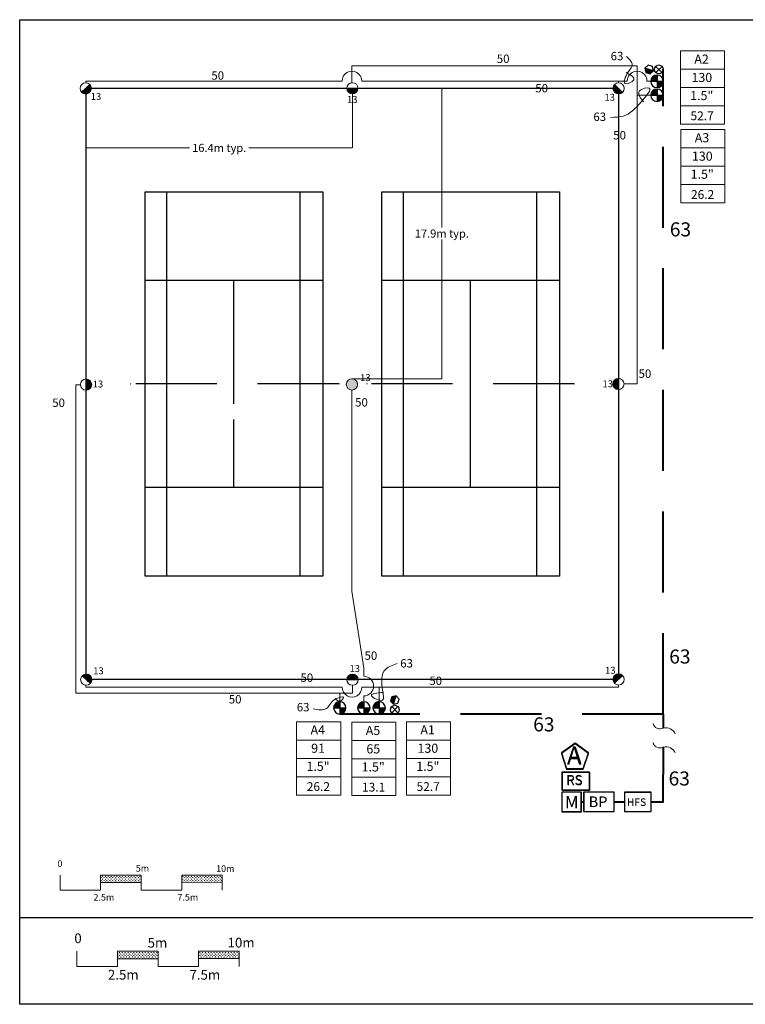
# Model space of a CAD drawing. Units: millimetres. Extents: x 3346 to 104114, y 4051 to 70311.
# Drawn here: x 3346 to 48071, y 4200 to 64931 of the extents above; entities that cross this region are included whole.
import ezdxf
from ezdxf.enums import TextEntityAlignment as Align

# ---------------------------------------------------------------- set-up
doc = ezdxf.new("R2010")
doc.units = ezdxf.units.MM
doc.header["$LTSCALE"] = 20000
doc.header["$MEASUREMENT"] = 0
doc.linetypes.add('DASHED2', pattern=[0.375, 0.25, -0.125])
doc.linetypes.add('SHTDASH', pattern=[0.375, 0.25, -0.125])
for name, color, linetype in [('FIELD', 254, 'Continuous'), ('H-Electric Valve', 240, 'Continuous'), ('H-Iso Valve', 240, 'Continuous'), ('H-QCV', 151, 'Continuous'), ('H-Symbols A3', 140, 'Continuous'), ('H-Symbols A4', 141, 'Continuous'), ('H-TTBLK A3', 1, 'Continuous'), ('H-TTBLK A4', 1, 'Continuous')]:
    doc.layers.add(name, color=color, linetype=linetype)
for name, color, linetype, lineweight in [('H-Dimensions', 253, 'Continuous', 9), ('H-Lateral', 230, 'Continuous', 20), ('H-Mainline', 160, 'DASHED2', 40), ('H-Nozzle Size', 70, 'Continuous', 5), ('H-Pipe Size', 71, 'Continuous', 13), ('H-RotorFC', 240, 'Continuous', 15), ('H-RotorPC', 240, 'Continuous', 15), ('H-Scale A3', 241, 'Continuous', 15), ('H-Scale A4', 243, 'Continuous', 15), ('H-Zone ID', 240, 'Continuous', 15)]:
    doc.layers.add(name, color=color, linetype=linetype, lineweight=lineweight)
doc.styles.add('Hunter ISF', font='ARIAL.TTF')
doc.dimstyles.new('Hunter ISF', dxfattribs={"dimscale": 50, "dimtxt": 25, "dimasz": 0.1, "dimexe": 0.025, "dimexo": 0.1, "dimgap": 0.09, "dimtad": 0, "dimtih": 1, "dimtoh": 1, "dimlfac": 0.001, "dimzin": 0, "dimdsep": 46, "dimtxsty": 'Hunter ISF', "dimcen": 0.09, "dimclrd": 256, "dimclre": 256, "dimclrt": 256, "dimadec": 0, "dimazin": 0, "dimtfac": 1, "dimtofl": 0, "dimtmove": 0, "dimatfit": 0, "dimfxl": 0, "dimtolj": 1, "dimtzin": 0, "dimlwd": -1, "dimlwe": -1, "dimarcsym": 0})
pattern_1 = [(90, (-84619.38, 16240.43), (-88.38835, 88.38835), [23.4375, -153.3392]), (45, (-84619.38, 16240.43), (-88.38835, 88.38835), [23.4375, -101.5625]), (135, (-84619.38, 16240.43), (-88.38835, -88.38835), [23.4375, -101.5625])]
pattern_2 = [(90, (-83573.88, 11536.83), (-88.38431, 88.38431), [23.43643, -153.33219]), (45, (-83573.88, 11536.83), (-88.38431, 88.38431), [23.43643, -101.55786]), (135, (-83573.88, 11536.83), (-88.38431, -88.38431), [23.43643, -101.55786])]

# ---------------------------------------------------------------- blocks, each defined once
blk = doc.blocks.new('H Valve ID')
at = {"layer": 'H-Zone ID'}
for p, q in [((-9.01, -15.07, 10.9), (-9.01, 15.07, 10.9)), ((-9.01, 15.07, 10.9), (9.09, 15.07, 10.9)), ((9.09, 15.07, 10.9), (9.09, -15.07, 10.9)), ((-9.01, 7.54, 10.9), (9.09, 7.54, 10.9)), ((-9.01, 0, 10.9), (9.09, 0, -11)), ((9.09, -7.54, 10.9), (-9.01, -7.54, -11)), ((9.09, -15.07, 10.9), (-9.01, -15.07, 10.9))]:
    blk.add_line(p, q, dxfattribs=at)
at = {"layer": 'H-Zone ID', "style": 'Hunter ISF'}
for tag, height, p in [('A1', 3.74, (-0.32, 11.23, -0.05)), ('62', 3.74, (-0.21, 3.67, -0.05)), ('1.5"', 3.74, (-0.23, -3.75, -0.05)), ('.50"/HR', 1.5, (-0.08, -12.07, -0.05))]:
    blk.add_attdef(tag, text='', height=height, dxfattribs=at).set_placement(p, align=Align.MIDDLE)
blk = doc.blocks.new('HRotorPC')
at = {"layer": 'H-RotorPC'}
blk.add_hatch(color=256, dxfattribs=at).paths.add_polyline_path([(-2.78, 0.02, 0.003263), (-2.78, -0.01, 0.997636), (2.92, -0.03)])
blk.add_lwpolyline([(2.92, -0.03), (-2.78, 0.02)], dxfattribs=at)
blk.add_circle((0.07, -0.01), 2.85, dxfattribs=at)
blk = doc.blocks.new('HRotorFC')
at = {"layer": 'H-RotorFC'}
h = blk.add_hatch(color=256, dxfattribs=at)
edge = h.paths.add_edge_path()
edge.add_ellipse((0.11, -0.16), major_axis=(-2.02, 2.02), ratio=1, start_angle=0, end_angle=360)
blk.add_ellipse((0.11, -0.16), major_axis=(-2.02, 2.02), ratio=1, start_param=3.926991, end_param=10.210176, dxfattribs=at)
blk = doc.blocks.new('HQCV')
at = {"layer": 'H-QCV', "linetype": 'Continuous', "ltscale": 20}
blk.add_hatch(color=256, dxfattribs=at).paths.add_polyline_path([(0.52, -2.2), (2.17, -0.69), (-2.11, 0.67), (-1.62, -1.52)])
blk.add_line((2.17, -0.69), (-2.11, 0.67), dxfattribs=at)
blk.add_lwpolyline([(-1.62, -1.52), (0.52, -2.2), (2.17, -0.69), (1.69, 1.5), (-0.45, 2.18), (-2.11, 0.67)], close=True, dxfattribs=at)
blk = doc.blocks.new('C1', base_point=(1, 1))
blk.add_circle((1, 1), 0.5)
blk = doc.blocks.new('H IsoValve')
at = {"layer": 'H-Iso Valve'}
for p, q in [((1.64, -1.51), (-1.43, 1.73)), ((1.64, 1.73), (-1.43, -1.51))]:
    blk.add_line(p, q, dxfattribs=at)
at = {"layer": 'H-Iso Valve', "xscale": 4.481999999999971, "yscale": 4.481999999999971, "zscale": 4.481999999999982}
blk.add_blockref('C1', (0.11, 0.1), dxfattribs=at)
blk = doc.blocks.new('HElectric Valve')
at = {"layer": 'H-Electric Valve', "linetype": 'Continuous', "ltscale": 20}
h = blk.add_hatch(color=256, dxfattribs=at)
edge = h.paths.add_edge_path()
edge.add_line((0, 0.04), (0, 3.17))
edge.add_ellipse((0.01, 0.01), major_axis=(2.23, 2.23), ratio=1, start_angle=45.2295, end_angle=134.5312)
edge.add_line((-3.15, 0.04), (0, 0.04))
h = blk.add_hatch(color=256, dxfattribs=at)
edge = h.paths.add_edge_path()
edge.add_ellipse((0.01, 0.01), major_axis=(-2.23, 2.23), ratio=1, start_angle=134.7714, end_angle=225)
edge.add_ellipse((0.01, 0.01), major_axis=(2.23, 2.23), ratio=1, start_angle=315, end_angle=315.4726)
edge.add_line((3.17, 0.04), (0, 0.04))
edge.add_line((0, 0.04), (0, -3.15))
for p, q in [((-3.15, 0.04), (3.17, 0.04)), ((0, 3.17), (0, -3.15))]:
    blk.add_line(p, q, dxfattribs=at)
blk.add_ellipse((0.01, 0.01), major_axis=(2.23, 2.23), ratio=1, start_param=5.497787, end_param=11.780972, dxfattribs=at)
blk = doc.blocks.new('*D10')
at = {"layer": 'Defpoints', "color": 0}
for p in [(23836, 60701), (29366, 60701), (23836, 42779)]:
    blk.add_point(p, dxfattribs=at)
at = {"layer": 'H-Dimensions'}
for p, q in [((23841, 60701), (29368, 60701)), ((29366, 60696), (29366, 52115)), ((29366, 42784), (29366, 51365)), ((23841, 42779), (29368, 42779))]:
    blk.add_line(p, q, dxfattribs=at)
for points in [[(29366, 60696), (29367, 60696), (29366, 60701)], [(29366, 42784), (29367, 42784), (29366, 42779)]]:
    blk.add_solid(points, dxfattribs=at)
at = {"layer": 'H-Dimensions', "insert": (29366, 51740), "char_height": 500, "attachment_point": 5, "style": 'Hunter ISF'}
blk.add_mtext('\\A1;17.9m typ.', dxfattribs=at)
blk = doc.blocks.new('*D11')
at = {"layer": 'Defpoints', "color": 0}
for p in [(7438, 60701), (23852, 60699), (23852, 57023)]:
    blk.add_point(p, dxfattribs=at)
at = {"layer": 'H-Dimensions'}
for p, q in [((7438, 60696), (7438, 57022)), ((23852, 60694), (23852, 57022)), ((7443, 57023), (13822, 57023)), ((23847, 57023), (17469, 57023))]:
    blk.add_line(p, q, dxfattribs=at)
for points in [[(7443, 57024), (7443, 57023), (7438, 57023)], [(23847, 57024), (23847, 57023), (23852, 57023)]]:
    blk.add_solid(points, dxfattribs=at)
at = {"layer": 'H-Dimensions', "insert": (15645, 57023), "char_height": 500, "attachment_point": 5, "style": 'Hunter ISF'}
blk.add_mtext('\\A1;16.4m typ.', dxfattribs=at)

msp = doc.modelspace()

# ---------------------------------------------------------------- hatches: boundary and pattern name
at = {"layer": 'H-Scale A3'}
h = msp.add_hatch(dxfattribs=at)
h.set_pattern_fill('GRASS', color=256, scale=125, style=0)
h.set_pattern_definition(pattern_1)
h.paths.add_polyline_path([(10831.1, 11714.52), (10831.1, 12173.4), (8331.1, 12173.4), (8331.1, 11708.83)])
h = msp.add_hatch(dxfattribs=at)
h.set_pattern_fill('GRASS', color=256, scale=125, style=0)
h.set_pattern_definition(pattern_1)
h.paths.add_polyline_path([(15831.1, 11725.89), (15831.1, 12173.4), (13331.1, 12173.4), (13331.1, 11720.21)])
at = {"layer": 'H-Scale A4'}
h = msp.add_hatch(dxfattribs=at)
h.set_pattern_fill('GRASS', color=256, scale=124.994287, style=0)
h.set_pattern_definition(pattern_2)
h.paths.add_polyline_path([(11872.24, 7011.13), (11872.24, 7469.98), (9372.35, 7469.98), (9372.35, 7005.44)])
h = msp.add_hatch(dxfattribs=at)
h.set_pattern_fill('GRASS', color=256, scale=124.994287, style=0)
h.set_pattern_definition(pattern_2)
h.paths.add_polyline_path([(16872.01, 7022.5), (16872.01, 7469.98), (14372.12, 7469.98), (14372.12, 7016.81)])

# ---------------------------------------------------------------- linework, layer by layer
at = {"layer": 'FIELD'}
for p, q in [((7438.48, 24235.21), (7438.48, 60700.62)), ((7438.48, 60700.62), (40257.35, 60700.62)), ((40257.35, 60700.62), (40257.35, 24235.21)), ((16554.83, 41241.53), (16554.83, 48849.36)), ((31141, 41241.53), (31141, 48849.36)), ((31141, 36086.47), (31141, 41241.53)), ((16554.83, 36086.47), (16554.83, 40261.69)), ((40257.35, 24235.21), (10879.12, 24235.21))]:
    msp.add_line(p, q, dxfattribs=at)
at = {"layer": 'FIELD', "linetype": 'SHTDASH'}
for p, q in [((23005.79, 42467.92), (10242.89, 42467.92)), ((37522.44, 42467.92), (24759.55, 42467.92))]:
    msp.add_line(p, q, dxfattribs=at)
at = {"layer": 'FIELD'}
for points in [[(11085.02, 30616.66), (11085.02, 54319.17), (22024.64, 54319.17), (22024.64, 30616.66)], [(25671.19, 30616.66), (25671.19, 54319.17), (36610.81, 54319.17), (36610.81, 30616.66)]]:
    msp.add_lwpolyline(points, close=True, dxfattribs=at)
for points in [[(12422.09, 30616.66), (12422.09, 54319.17)], [(20626.8, 30616.66), (20626.8, 54319.17)], [(27008.25, 30616.66), (27008.25, 54319.17)], [(35212.97, 30616.66), (35212.97, 54319.17)], [(22024.64, 48849.36), (11085.02, 48849.36)], [(36610.81, 48849.36), (25671.19, 48849.36)], [(22024.64, 36086.47), (11085.02, 36086.47)], [(36610.81, 36086.47), (25671.19, 36086.47)], [(10879.12, 24235.21), (7438.48, 24235.21)]]:
    msp.add_lwpolyline(points, dxfattribs=at)
at = {"layer": 'FIELD', "const_width": 37.98}
for points in [[(10154.39, 42467.92, 1), (10192.38, 42467.92, 1)], [(23022.28, 42467.92, 1), (23060.26, 42467.92, 1)], [(24740.56, 42467.92, 1), (24778.54, 42467.92, 1)], [(37503.45, 42467.92, 1), (37541.44, 42467.92, 1)]]:
    msp.add_lwpolyline(points, format="xyb", close=True, dxfattribs=at)
at = {"layer": 'H-Lateral'}
for points in [[(41404.2, 59626.85), (41404.11, 62083.98), (23819.32, 62081.02), (23824.3, 61044.64)], [(7417.06, 61039.57), (7417.06, 61130.7), (23216.67, 61130.7)], [(24428.23, 61130.7), (40799.18, 61130.7)], [(40257.75, 61041.56), (40257.74, 61130.7)], [(42010.74, 61130.7), (42288.02, 61130.7)], [(42248.2, 60274.63), (41404.2, 60274.63), (41404.2, 42472.94), (40598.05, 42472.71)], [(6808.46, 23384.13), (6808.46, 42419.26), (7089.29, 42419.48)], [(24553.94, 24431.86), (24553.18, 24927.62), (23819.35, 29677.01), (23809.96, 42086.82)], [(23226.21, 23768.96), (7429.02, 23768.96), (7429.14, 23881.34)], [(23861.42, 23876.16), (23859.81, 23396.79)], [(24437.78, 23768.96), (40257.33, 23768.96)], [(25504.21, 22872.13), (25500.68, 23767.6)], [(40257.33, 23891.52), (40257.33, 23768.96)], [(23859.81, 23396.79), (6808.46, 23384.13)], [(23070.02, 22866.74), (23071.42, 23396.21)], [(24553.81, 22866.87), (24553.81, 23220.06)]]:
    msp.add_lwpolyline(points, dxfattribs=at)
for centre, radius, start, end in [((23822.45, 61142.62), 605.9, 358.872691, 181.127309), ((41404.96, 61142.62), 605.9, 358.872691, 181.127309), ((24553.88, 23825.96), 605.9, 269.9938846, 89.9938846), ((23831.99, 23757.04), 605.9, 178.872691, 1.127309), ((42805.81, 21614.74), 426.55, 192.1934463, 298.1515086), ((43184.1, 20644.43), 613.93, 22.3320921, 105.5690534), ((42805.89, 20438.53), 426.55, 192.1934463, 298.1515086), ((43184.18, 19468.22), 613.93, 22.3320921, 105.5690534)]:
    msp.add_arc(centre, radius, start, end, dxfattribs=at)
at = {"layer": 'H-Mainline'}
for points in [[(43016.74, 22099.67), (43016.54, 61875.88)], [(43016.74, 22099.67), (23072.4, 22098.2)], [(43016.74, 22099.67), (43018.07, 21250.27)], [(43018.89, 16675.96), (43019.95, 20069.58)], [(38113.5, 16658.68), (37965.3, 16658.65)], [(40620.24, 16659.46), (39992.32, 16659.35)], [(43031.27, 16675.95), (42261.34, 16676.19)]]:
    msp.add_lwpolyline(points, dxfattribs=at)
at = {"layer": 'H-Pipe Size'}
for points in [[(40736.6, 61674.34), (41195.38, 61215.96), (40673.08, 60990.3), (40838.94, 61670.82), (41103.83, 62203.03), (40742.59, 62663.22)], [(41799.62, 59847.01), (41553.87, 60537.96), (42148.24, 60709.27), (41691.03, 59904.12), (40547.99, 58990.47), (39753.58, 58904.81)], [(25777.27, 23440.84), (25024.28, 23232.05), (25708.81, 22969.27), (25730.43, 23498.43), (25888.43, 24857.06), (26608.86, 25214.09)], [(22783.62, 23072.47), (23097.5, 22901.71), (23305.49, 23113.28), (22768.63, 23003.63), (22250.8, 22443.6), (21429.66, 22415.94)]]:
    msp.add_spline(points, degree=3, dxfattribs=at)
at = {"layer": 'H-Scale A3'}
for points in [[(5831.1, 11230.89), (5831.1, 12173.4)], [(8331.1, 12173.4), (10831.1, 12173.4)], [(8331.1, 11230.89), (8331.1, 12173.4)], [(10831.1, 11230.89), (10831.1, 12173.4)], [(13331.1, 12173.4), (15831.1, 12173.4)], [(13331.1, 11230.89), (13331.1, 12173.4)], [(15831.1, 11230.89), (15831.1, 12173.4)], [(8331.11, 11708.83), (10831.05, 11714.52)], [(13331.1, 11720.21), (15831.1, 11725.89)], [(5831.1, 11230.89), (8331.1, 11230.89)], [(10831.1, 11230.89), (13331.1, 11230.89)]]:
    msp.add_lwpolyline(points, dxfattribs=at)
at = {"layer": 'H-Scale A4'}
for points in [[(6872.46, 6527.52), (6872.46, 7469.98)], [(9372.35, 7469.98), (11872.24, 7469.98)], [(9372.35, 6527.52), (9372.35, 7469.98)], [(11872.24, 6527.52), (11872.24, 7469.98)], [(14372.12, 7469.98), (16872.01, 7469.98)], [(14372.12, 6527.52), (14372.12, 7469.98)], [(16872.01, 6527.52), (16872.01, 7469.98)], [(9372.36, 7005.44), (11872.19, 7011.13)], [(14372.12, 7016.81), (16872.01, 7022.5)], [(6872.46, 6527.52), (9372.35, 6527.52)], [(11872.24, 6527.52), (14372.12, 6527.52)]]:
    msp.add_lwpolyline(points, dxfattribs=at)
at = {"layer": 'H-Symbols A3', "ltscale": 0.25}
for p, q in [((37965.08, 17277.18), (36767.03, 17276.77)), ((36767.03, 17276.77), (36767.45, 16078.71)), ((37965.5, 16079.13), (37965.08, 17277.18)), ((36767.45, 16078.71), (37965.5, 16079.13))]:
    msp.add_line(p, q, dxfattribs=at)
msp.add_lwpolyline([(38405.77, 19666.37), (37580.88, 20272.65), (36749.38, 19675.49), (37060.36, 18700.14), (38084.07, 18694.51)], close=True, dxfattribs=at)
at = {"layer": 'H-Symbols A3'}
for points in [[(38484.31, 18488.03), (36776.29, 18488.03), (36776.29, 17402.37), (38484.31, 17402.37)], [(39992.32, 17285.22), (38113.5, 17285.22), (38113.5, 16091), (39992.32, 16091)]]:
    msp.add_lwpolyline(points, close=True, dxfattribs=at)
at = {"layer": 'H-Symbols A3', "ltscale": 40}
msp.add_lwpolyline([(42261.34, 17283.24), (40620.24, 17283.24), (40620.24, 16095.41), (42261.34, 16095.41)], close=True, dxfattribs=at)
at = {"layer": 'H-Symbols A4', "ltscale": 0.25}
for p, q in [((37957.21, 17284.91), (36759.16, 17284.49)), ((36759.16, 17284.49), (36759.58, 16086.44)), ((37957.63, 16086.86), (37957.21, 17284.91)), ((36759.58, 16086.44), (37957.63, 16086.86))]:
    msp.add_line(p, q, dxfattribs=at)
msp.add_lwpolyline([(38402.07, 19710.22), (37577.19, 20316.5), (36745.68, 19719.33), (37056.67, 18743.99), (38080.37, 18738.36)], close=True, dxfattribs=at)
at = {"layer": 'H-Symbols A4'}
for points in [[(38470.2, 18524.68), (36762.18, 18524.68), (36762.18, 17439.03), (38470.2, 17439.03)], [(39984.51, 17286.5), (38105.69, 17286.5), (38105.69, 16092.28), (39984.51, 16092.28)]]:
    msp.add_lwpolyline(points, close=True, dxfattribs=at)
at = {"layer": 'H-Symbols A4', "ltscale": 40}
msp.add_lwpolyline([(42261.34, 17272.06), (40620.24, 17272.06), (40620.24, 16084.23), (42261.34, 16084.23)], close=True, dxfattribs=at)
at = {"layer": 'H-TTBLK A3'}
msp.add_lwpolyline([(3345.58, 64931.5), (77039.56, 64931.5), (77046.76, 9531.5), (3345.58, 9531.5)], close=True, dxfattribs=at)
at = {"layer": 'H-TTBLK A4'}
msp.add_lwpolyline([(3345.58, 64931.5), (85031.67, 64931.5), (85039.65, 4200.32), (3345.58, 4200.32)], close=True, dxfattribs=at)

# ---------------------------------------------------------------- block references
at = {"layer": 'H-Electric Valve', "xscale": 121.5999999977648, "yscale": 121.5999999996275, "zscale": 121.6}
for p in [(42630.94, 61126), (42630.94, 60270.04), (23072.4, 22481.04), (24553.82, 22481.15), (25504.22, 22486.4)]:
    msp.add_blockref('HElectric Valve', p, dxfattribs=at)
at = {"layer": 'H-Iso Valve', "yscale": 121.5999999996275, "zscale": 121.6}
for p, xscale, rotation in [((42756.78, 61851.86), 121.5999999997371, 90.29264953901851), ((26458.6, 22357.19), 121.6000000018661, 359.7293718068069)]:
    msp.add_blockref('H IsoValve', p, dxfattribs=dict(at, xscale=xscale, rotation=rotation))
at = {"layer": 'H-Mainline'}
ref = msp.add_blockref('H Valve ID', (45424.01, 60743.79, 7.16), dxfattribs=dict(at, xscale=150, yscale=150, zscale=150))
ref.add_attrib('1.5"', '1.5"', dxfattribs={"layer": 'H-Zone ID', "height": 561.6, "style": 'Hunter ISF'}).set_placement((45389.63, 60180.66), align=Align.MIDDLE)
ref.add_attrib('.50"/HR', '52.7', dxfattribs={"layer": 'H-Zone ID', "height": 540, "style": 'Hunter ISF'}).set_placement((45412.32, 58934.03), align=Align.MIDDLE)
ref.add_attrib('62', '130', dxfattribs={"layer": 'H-Zone ID', "height": 561.6, "style": 'Hunter ISF'}).set_placement((45392.48, 61294.72), align=Align.MIDDLE)
ref.add_attrib('A1', 'A2', dxfattribs={"layer": 'H-Zone ID', "height": 561.6, "style": 'Hunter ISF'}).set_placement((45376, 62429.04), align=Align.MIDDLE)
ref = msp.add_blockref('H Valve ID', (45452.41, 55890.85, 7.16), dxfattribs=dict(at, xscale=150, yscale=150, zscale=150))
ref.add_attrib('1.5"', '1.5"', dxfattribs={"layer": 'H-Zone ID', "height": 561.6, "style": 'Hunter ISF'}).set_placement((45418.03, 55327.71), align=Align.MIDDLE)
ref.add_attrib('.50"/HR', '26.2', dxfattribs={"layer": 'H-Zone ID', "height": 540, "style": 'Hunter ISF'}).set_placement((45440.72, 54081.09), align=Align.MIDDLE)
ref.add_attrib('62', '130', dxfattribs={"layer": 'H-Zone ID', "height": 561.6, "style": 'Hunter ISF'}).set_placement((45420.88, 56441.78), align=Align.MIDDLE)
ref.add_attrib('A1', 'A3', dxfattribs={"layer": 'H-Zone ID', "height": 561.6, "style": 'Hunter ISF'}).set_placement((45404.4, 57576.09), align=Align.MIDDLE)
ref = msp.add_blockref('H Valve ID', (21768.75, 19370.91, -2107.27), dxfattribs=dict(at, xscale=150, yscale=150, zscale=150))
ref.add_attrib('1.5"', '1.5"', dxfattribs={"layer": 'H-Zone ID', "height": 561.6, "style": 'Hunter ISF'}).set_placement((21734.37, 18807.77, -2114.43), align=Align.MIDDLE)
ref.add_attrib('.50"/HR', '26.2', dxfattribs={"layer": 'H-Zone ID', "height": 540, "style": 'Hunter ISF'}).set_placement((21757.05, 17561.15, -2114.43), align=Align.MIDDLE)
ref.add_attrib('62', '91', dxfattribs={"layer": 'H-Zone ID', "height": 561.6, "style": 'Hunter ISF'}).set_placement((21737.22, 19921.84, -2114.43), align=Align.MIDDLE)
ref.add_attrib('A1', 'A4', dxfattribs={"layer": 'H-Zone ID', "height": 561.6, "style": 'Hunter ISF'}).set_placement((21720.73, 21056.16, -2114.43), align=Align.MIDDLE)
ref = msp.add_blockref('H Valve ID', (25172.28, 19332.69, -435.33), dxfattribs=dict(at, xscale=150, yscale=150, zscale=150))
ref.add_attrib('1.5"', '1.5"', dxfattribs={"layer": 'H-Zone ID', "height": 561.6, "style": 'Hunter ISF'}).set_placement((25137.9, 18769.56, -442.49), align=Align.MIDDLE)
ref.add_attrib('.50"/HR', '13.1', dxfattribs={"layer": 'H-Zone ID', "height": 540, "style": 'Hunter ISF'}).set_placement((25160.58, 17522.94, -442.49), align=Align.MIDDLE)
ref.add_attrib('62', '65', dxfattribs={"layer": 'H-Zone ID', "height": 561.6, "style": 'Hunter ISF'}).set_placement((25140.75, 19883.62, -442.49), align=Align.MIDDLE)
ref.add_attrib('A1', 'A5', dxfattribs={"layer": 'H-Zone ID', "height": 561.6, "style": 'Hunter ISF'}).set_placement((25124.26, 21017.94, -442.49), align=Align.MIDDLE)
ref = msp.add_blockref('H Valve ID', (28537.56, 19370.91, -541.18), dxfattribs=dict(at, xscale=150, yscale=150, zscale=150))
ref.add_attrib('1.5"', '1.5"', dxfattribs={"layer": 'H-Zone ID', "height": 561.6, "style": 'Hunter ISF'}).set_placement((28503.18, 18807.77, -548.34), align=Align.MIDDLE)
ref.add_attrib('.50"/HR', '52.7', dxfattribs={"layer": 'H-Zone ID', "height": 540, "style": 'Hunter ISF'}).set_placement((28525.87, 17561.15, -548.34), align=Align.MIDDLE)
ref.add_attrib('62', '130', dxfattribs={"layer": 'H-Zone ID', "height": 561.6, "style": 'Hunter ISF'}).set_placement((28506.03, 19921.84, -548.34), align=Align.MIDDLE)
ref.add_attrib('A1', 'A1', dxfattribs={"layer": 'H-Zone ID', "height": 561.6, "style": 'Hunter ISF'}).set_placement((28489.55, 21056.16, -548.34), align=Align.MIDDLE)
at = {"layer": 'H-QCV', "yscale": 121.5999999996275, "zscale": 121.6}
for p, xscale, rotation in [((42140.5, 61858.11), 121.5999999995574, 1.291276494646136), ((26470.92, 22973.38), 121.6000000006149, 270.7279987624099)]:
    msp.add_blockref('HQCV', p, dxfattribs=dict(at, xscale=xscale, rotation=rotation))
at = {"layer": 'H-RotorFC', "xscale": 121.5999999977648, "yscale": 121.5999999996275, "zscale": 121.6}
msp.add_blockref('HRotorFC', (23812.95, 42452.65), dxfattribs=at)
at = {"layer": 'H-RotorPC', "yscale": 121.5999999996275, "zscale": 121.6}
for p, xscale, rotation in [((7409.02, 60688.03), 121.5999999998648, 44.19273146210963), ((23843.11, 60700.69), 121.5999999984208, 0.17058253530394), ((40255.7, 60702.26), 121.5999999986796, 315.1679066864561), ((7434.36, 42416.84), 121.5999999988823, 90.70623148670538), ((40253.11, 42469.7), 121.6000000006051, 270.7557770599514), ((7452.76, 24220.48), 121.6000000022557, 138.4052572208024), ((23867.24, 24221.22), 121.5999999986721, 180.3326707867933), ((40265.57, 24243.06), 121.5999999998648, 224.1927314621096)]:
    msp.add_blockref('HRotorPC', p, dxfattribs=dict(at, xscale=xscale, rotation=rotation))

# ---------------------------------------------------------------- texts
at = {"layer": 'H-Nozzle Size', "linetype": 'Continuous', "style": 'Hunter ISF'}
for p in [(7725.03, 59987.73), (23522.59, 59803.63), (39392.02, 59932.54), (7844.82, 42247.03), (24327.94, 42641.36), (39272.05, 42258.74), (7878.42, 24557.85), (23678.31, 24699.47), (39429.57, 24590.07)]:
    msp.add_text('13', height=425.6, dxfattribs=at).set_placement(p)
at = {"layer": 'H-Pipe Size', "linetype": 'Continuous', "style": 'Hunter ISF'}
for s, height, p in [('50', 516.8, (32754.88, 62261.5)), ('63', 516.8, (39772.3, 62431.54)), ('50', 516.8, (15160.95, 61229.96)), ('50', 516.8, (35128.76, 60449.21)), ('63', 516.8, (38710.09, 58686.65)), ('50', 516.8, (39932.16, 57544.32)), ('63', 866.4, (43418.76, 51565.16)), ('50', 516.8, (41493.4, 42840.32)), ('50', 516.8, (5350.03, 41045.98)), ('50', 516.8, (24022.39, 41073.07)), ('50', 516.8, (24601.86, 25449.48)), ('63', 866.4, (43383.6, 25219.36)), ('63', 516.8, (26799.48, 24973.28)), ('50', 516.8, (20654.04, 24089.97)), ('50', 516.8, (28595.9, 23896.41)), ('50', 516.8, (16234.67, 22758.24)), ('63', 516.8, (20426.56, 22270.23)), ('63', 866.4, (34997.39, 21033.15)), ('63', 866.4, (43343.45, 17696.94))]:
    msp.add_text(s, height=height, dxfattribs=at).set_placement(p)
at = {"layer": 'H-Scale A3', "linetype": 'Continuous', "style": 'Hunter ISF'}
for s, p in [('0', (5670.96, 12675.29)), ('5m', (10501.57, 12385.3)), ('10m', (15452.09, 12368.83)), ('2.5m', (7891.16, 10597.49)), ('7.5m', (13066.38, 10597.49))]:
    msp.add_text(s, height=406.25, dxfattribs=at).set_placement(p)
at = {"layer": 'H-Scale A4', "linetype": 'Continuous', "style": 'Hunter ISF'}
for s, height, p in [('0', 599.97, (6712.34, 7971.86)), ('5m', 599.973, (11231.6, 7696.93)), ('10m', 599.973, (16159.66, 7705.04)), ('2.5m', 599.973, (8783.74, 5724.03)), ('7.5m', 599.973, (13811.08, 5718.61))]:
    msp.add_text(s, height=height, dxfattribs=at).set_placement(p)
at = {"layer": 'H-Symbols A3', "linetype": 'Continuous', "ltscale": 20, "style": 'Hunter ISF'}
msp.add_text('RS', height=600, dxfattribs=at).set_placement((37041.54, 17712.03))
at = {"layer": 'H-Symbols A3', "ltscale": 0.25, "style": 'Hunter ISF'}
for s, height, p in [('M', 758.82, (36961.03, 16287.95)), ('BP', 660, (38418.54, 16361.07)), ('HFS', 466, (40772.69, 16438.81))]:
    msp.add_text(s, height=height, dxfattribs=at).set_placement(p)
msp.add_attdef('A', (37076.97, 18982.01), '1', height=1080, dxfattribs=at)
at = {"layer": 'H-Symbols A4', "linetype": 'Continuous', "lineweight": 15, "ltscale": 20, "style": 'Hunter ISF'}
msp.add_text('RS', height=600, dxfattribs=at).set_placement((37027.43, 17748.69))
at = {"layer": 'H-Symbols A4', "lineweight": 15, "ltscale": 0.25, "style": 'Hunter ISF'}
for s, height, p in [('M', 758.82, (36953.16, 16295.67)), ('BP', 660, (38410.73, 16362.36)), ('HFS', 466, (40772.69, 16427.63))]:
    msp.add_text(s, height=height, dxfattribs=at).set_placement(p)
msp.add_attdef('A', (37089.75, 19038.26), '1', height=1080, dxfattribs=at)

# ---------------------------------------------------------------- dimensions: what is measured, and where the dimension line sits
at = {"layer": 'H-Dimensions'}
dim = msp.add_linear_dim(base=(23851.85, 57023.38), p1=(7438.48, 60700.62), p2=(23851.85, 60699.19), dimstyle='Hunter ISF', override={"dimtxt": 10, "dimdec": 1, "dimpost": 'm typ.'}, dxfattribs=at)
dim.commit()
dim.dimension.update_dxf_attribs({"geometry": '*D11', "text_midpoint": (15645.17, 57023.38)})
dim = msp.add_linear_dim(base=(29366.39, 60700.62), p1=(23836.19, 42779.38), p2=(23836.19, 60700.62), angle=90, dimstyle='Hunter ISF', override={"dimtxt": 10, "dimdec": 1, "dimpost": 'm typ.'}, dxfattribs=at)
dim.commit()
dim.dimension.update_dxf_attribs({"geometry": '*D10', "text_midpoint": (29366.39, 51740), "dimtype": 160})

doc.saveas('drawing.dxf')
